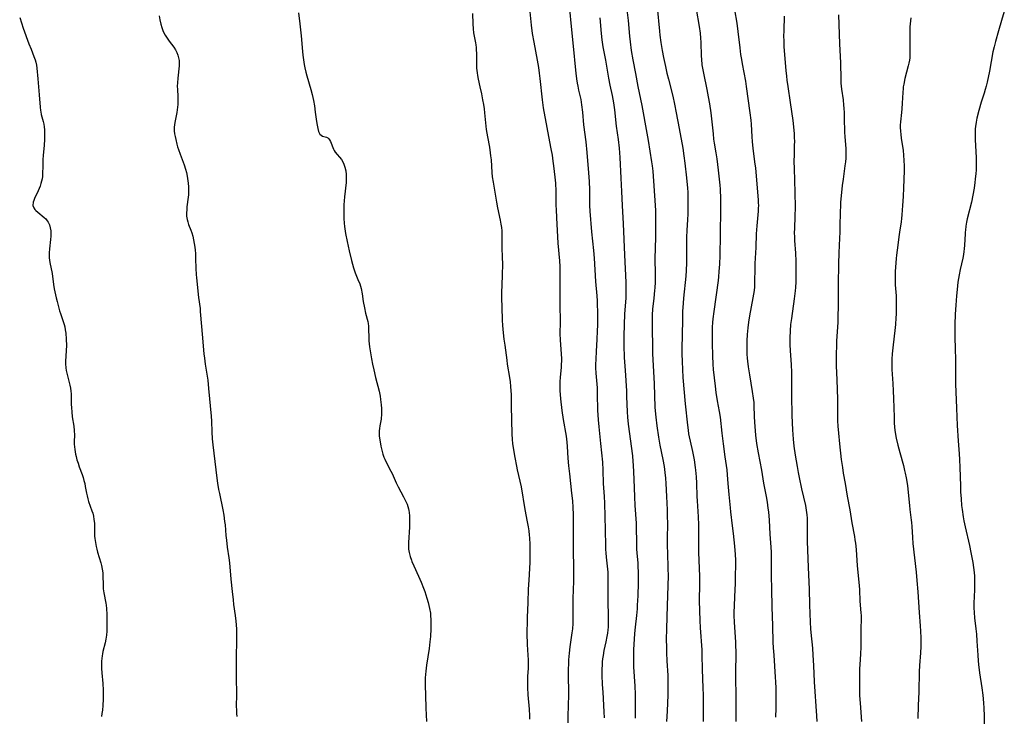
# Model space of a CAD drawing. Units: inches. Extents: x 2034858 to 2039957, y 184291 to 189725.
# Drawn here: x 2036879 to 2037102, y 185370 to 185528 of the extents above; entities that cross this region are included whole.
import ezdxf

# ---------------------------------------------------------------- set-up
doc = ezdxf.new("R2010")
doc.units = ezdxf.units.IN
doc.header["$MEASUREMENT"] = 0
doc.layers.add('c_19_T14S_R18E', color=1, linetype='Continuous')

msp = doc.modelspace()

# ---------------------------------------------------------------- linework, layer by layer
at = {"layer": 'c_19_T14S_R18E'}
for points, elevation in [([(2036942.25, 185529.89), (2036942.55, 185527.4), (2036942.81, 185524.63), (2036943.12, 185521.06), (2036943.19, 185520.28), (2036943.33, 185519.18), (2036943.49, 185518.14), (2036943.64, 185517.39), (2036943.87, 185516.42), (2036944.1, 185515.59), (2036945, 185512.49), (2036945.29, 185511.36), (2036945.59, 185510.02), (2036945.81, 185508.8), (2036946.02, 185507.37), (2036946.32, 185505.2), (2036946.44, 185504.41), (2036946.58, 185503.66), (2036946.76, 185502.99), (2036947.07, 185502.36), (2036947.33, 185502.09), (2036947.63, 185501.93), (2036948.26, 185501.76), (2036948.56, 185501.65), (2036948.86, 185501.48), (2036949.09, 185501.29), (2036949.28, 185501.06), (2036949.49, 185500.7), (2036949.66, 185500.29), (2036949.98, 185499.34), (2036950.14, 185498.93), (2036950.3, 185498.64), (2036950.55, 185498.27), (2036951, 185497.71), (2036951.49, 185497.14), (2036951.94, 185496.57), (2036952.24, 185496.1), (2036952.49, 185495.58), (2036952.73, 185494.9), (2036952.92, 185494.06), (2036953.03, 185493.17), (2036953.05, 185492.69), (2036953.05, 185492.21), (2036953.01, 185491.37), (2036952.66, 185488.12), (2036952.58, 185487.21), (2036952.52, 185486.29), (2036952.49, 185485.45), (2036952.49, 185483.95), (2036952.52, 185483.2), (2036952.59, 185482.2), (2036952.68, 185481.37), (2036952.9, 185479.8), (2036953.23, 185477.98), (2036953.68, 185475.9), (2036954.25, 185473.66), (2036954.72, 185472.02), (2036955.07, 185470.93), (2036955.36, 185470.12), (2036955.67, 185469.36), (2036956.09, 185468.41), (2036956.29, 185467.85), (2036956.42, 185467.34), (2036956.63, 185466.16), (2036956.91, 185464.38), (2036957.18, 185462.94), (2036957.44, 185461.78), (2036957.91, 185459.88), (2036958, 185459.38), (2036958.08, 185458.77), (2036958.11, 185458.24), (2036958.15, 185456.1), (2036958.19, 185455.48), (2036958.34, 185454.12), (2036958.77, 185451.4), (2036958.99, 185450.2), (2036959.26, 185448.89), (2036959.68, 185447.18), (2036960.48, 185444.1), (2036960.73, 185442.9), (2036960.84, 185442.21), (2036960.98, 185440.99), (2036961.04, 185440.16), (2036961.06, 185439.36), (2036961.03, 185438.58), (2036960.98, 185438.08), (2036960.93, 185437.73), (2036960.64, 185436.2), (2036960.55, 185435.62), (2036960.5, 185435.04), (2036960.5, 185434.44), (2036960.54, 185433.83), (2036960.64, 185432.99), (2036960.89, 185431.61), (2036961.09, 185430.7), (2036961.33, 185429.81), (2036961.6, 185429.07), (2036961.78, 185428.64), (2036962.11, 185427.95), (2036963.18, 185425.92), (2036963.43, 185425.37), (2036964.33, 185423.29), (2036964.79, 185422.33), (2036966.02, 185420.11), (2036966.42, 185419.34), (2036966.63, 185418.89), (2036966.82, 185418.43), (2036967, 185417.92), (2036967.15, 185417.4), (2036967.23, 185417.01), (2036967.31, 185416.54), (2036967.38, 185415.77), (2036967.41, 185414.99), (2036967.4, 185414.21), (2036967.37, 185413.22), (2036967.14, 185409.77), (2036967.12, 185409.06), (2036967.17, 185408.25), (2036967.28, 185407.48), (2036967.5, 185406.59), (2036967.8, 185405.72), (2036967.91, 185405.45), (2036968.35, 185404.44), (2036969.4, 185402.13), (2036970, 185400.74), (2036970.55, 185399.38), (2036970.84, 185398.6), (2036971.32, 185397.14), (2036971.61, 185396.15), (2036971.92, 185394.81), (2036972.11, 185393.73), (2036972.18, 185393.14), (2036972.23, 185392.28), (2036972.24, 185391.32), (2036972.21, 185390.15), (2036972.12, 185388.46), (2036972.02, 185387.18), (2036971.84, 185385.7), (2036971.27, 185381.89), (2036971.1, 185380.6), (2036970.97, 185379.08), (2036970.94, 185378.17), (2036970.95, 185377.29), (2036971.03, 185375.13), (2036971.08, 185372.14), (2036971.13, 185370.66), (2036971.22, 185369.17)], 1070), ([(2037003.66, 185530.73), (2037004.02, 185526.77), (2037004.56, 185521.52), (2037004.92, 185517.64), (2037005.07, 185516.19), (2037005.24, 185514.88), (2037005.39, 185513.89), (2037005.51, 185513.25), (2037005.71, 185512.35), (2037006.19, 185510.23), (2037006.39, 185509.02), (2037006.58, 185507.36), (2037006.86, 185504.43), (2037007.32, 185500.64), (2037007.57, 185498.16), (2037007.99, 185493.55), (2037008.13, 185491.6), (2037008.19, 185489.73), (2037008.19, 185486.83), (2037008.2, 185486.17), (2037008.27, 185484.9), (2037008.65, 185480.17), (2037009.07, 185475.94), (2037009.22, 185474.26), (2037009.55, 185468.9), (2037009.83, 185465.71), (2037009.9, 185464.58), (2037009.94, 185463.68), (2037009.98, 185462.16), (2037009.99, 185460.68), (2037009.98, 185459.17), (2037009.79, 185454.38), (2037009.73, 185453.2), (2037009.6, 185451.23), (2037009.57, 185450.15), (2037009.58, 185449.38), (2037009.65, 185448.17), (2037009.89, 185444.82), (2037009.94, 185443.45), (2037010.01, 185439.65), (2037010.05, 185438.66), (2037010.12, 185437.59), (2037010.27, 185435.98), (2037010.68, 185432.16), (2037011.1, 185427.94), (2037011.24, 185426.16), (2037011.32, 185423.16), (2037011.49, 185420.15), (2037011.56, 185418.64), (2037011.72, 185412.64), (2037011.78, 185409), (2037011.82, 185408.18), (2037011.87, 185407.39), (2037011.96, 185406.45), (2037012.26, 185403.69), (2037012.31, 185403.04), (2037012.36, 185401.93), (2037012.38, 185401.14), (2037012.35, 185397.21), (2037012.45, 185392.27), (2037012.44, 185391.4), (2037012.4, 185390.54), (2037012.35, 185389.9), (2037012.26, 185389.16), (2037012.14, 185388.43), (2037011.9, 185387.21), (2037011.47, 185385.26), (2037011.25, 185384.08), (2037011.16, 185383.39), (2037011.09, 185382.68), (2037011.04, 185381.86), (2037011.02, 185381.15), (2037011.01, 185379.62), (2037011.08, 185377.51), (2037011.18, 185375.81), (2037011.47, 185371.31), (2037011.53, 185370.01)], 1064), ([(2037016.61, 185531.17), (2037016.92, 185528.15), (2037017.24, 185524.57), (2037017.38, 185523.27), (2037017.64, 185521.34), (2037018.01, 185519.18), (2037018.61, 185516.14), (2037019.18, 185513.18), (2037020.05, 185508.83), (2037020.36, 185507.15), (2037020.86, 185504.2), (2037021.49, 185500.91), (2037022.27, 185496.11), (2037022.41, 185495.13), (2037022.54, 185493.92), (2037023.11, 185486.15), (2037023.14, 185485.05), (2037023.14, 185483.15), (2037023.12, 185478.92), (2037023.02, 185474.16), (2037023.08, 185470.57), (2037023.07, 185468.78), (2037023.01, 185467.53), (2037022.96, 185466.88), (2037022.8, 185465.19), (2037022.5, 185462.64), (2037022.41, 185461.39), (2037022.39, 185460.71), (2037022.37, 185459.16), (2037022.38, 185458.2), (2037022.44, 185454.16), (2037022.48, 185452.64), (2037022.83, 185445.69), (2037023.03, 185440.46), (2037023.09, 185439.58), (2037023.2, 185438.18), (2037023.44, 185436.18), (2037023.83, 185433.6), (2037024.16, 185431.8), (2037024.84, 185428.58), (2037025.11, 185426.98), (2037025.3, 185425.63), (2037025.43, 185424.32), (2037025.52, 185423.16), (2037025.61, 185420.17), (2037025.76, 185417.15), (2037025.82, 185415.65), (2037025.84, 185414.16), (2037025.8, 185410.5), (2037025.81, 185408.81), (2037025.84, 185407.47), (2037025.96, 185403.81), (2037025.99, 185402.17), (2037025.8, 185395.47), (2037025.62, 185390.16), (2037025.59, 185387.73), (2037025.61, 185386.01), (2037025.64, 185384.73), (2037025.72, 185382.9), (2037025.91, 185379.57), (2037025.96, 185378.16), (2037025.96, 185377.49), (2037025.95, 185376.53), (2037025.91, 185375.16), (2037025.76, 185371.52), (2037025.68, 185369.17)], 1060), ([(2036879.01, 185528.78), (2036879.82, 185526.36), (2036881.11, 185522.87), (2036881.58, 185521.65), (2036882.25, 185519.99), (2036882.52, 185519.24), (2036882.68, 185518.64), (2036882.81, 185517.98), (2036882.91, 185517.3), (2036883.15, 185514.89), (2036883.46, 185511.26), (2036883.64, 185508.44), (2036883.72, 185507.74), (2036883.78, 185507.4), (2036883.9, 185506.83), (2036884.33, 185505.21), (2036884.46, 185504.6), (2036884.56, 185503.98), (2036884.63, 185503.31), (2036884.66, 185502.63), (2036884.66, 185501.82), (2036884.64, 185501.12), (2036884.56, 185499.87), (2036884.34, 185497.5), (2036884.28, 185496.63), (2036884.23, 185495.18), (2036884.2, 185493.34), (2036884.17, 185492.77), (2036884.1, 185492.21), (2036883.99, 185491.67), (2036883.84, 185491.14), (2036883.65, 185490.57), (2036883.42, 185490.02), (2036883.18, 185489.48), (2036882.37, 185487.75), (2036882.2, 185487.33), (2036882.07, 185486.92), (2036882.02, 185486.2), (2036882.2, 185485.66), (2036882.44, 185485.29), (2036882.67, 185485.03), (2036883.09, 185484.63), (2036884.54, 185483.48), (2036884.92, 185483.12), (2036885.26, 185482.72), (2036885.49, 185482.39), (2036885.77, 185481.78), (2036885.96, 185481.12), (2036886.06, 185480.41), (2036886.09, 185480.08), (2036886.08, 185479.19), (2036886.02, 185478.44), (2036885.79, 185476.36), (2036885.72, 185475.44), (2036885.7, 185474.88), (2036885.72, 185474.32), (2036885.77, 185473.79), (2036885.85, 185473.27), (2036886.34, 185470.73), (2036886.7, 185468.26), (2036886.86, 185467.3), (2036887, 185466.58), (2036887.29, 185465.22), (2036887.48, 185464.42), (2036887.72, 185463.5), (2036888.07, 185462.28), (2036888.25, 185461.7), (2036888.73, 185460.3), (2036889.08, 185459.2), (2036889.21, 185458.68), (2036889.35, 185457.94), (2036889.45, 185457.18), (2036889.57, 185455.83), (2036889.61, 185454.43), (2036889.58, 185453.26), (2036889.39, 185450.79), (2036889.38, 185450.23), (2036889.44, 185449.38), (2036889.54, 185448.77), (2036889.67, 185448.16), (2036890.38, 185445.43), (2036890.52, 185444.76), (2036890.63, 185444.09), (2036890.68, 185443.43), (2036890.71, 185442.76), (2036890.71, 185441.13), (2036890.73, 185440.32), (2036890.8, 185439.39), (2036890.93, 185438.28), (2036891.28, 185436.16), (2036891.4, 185435.13), (2036891.41, 185434.12), (2036891.37, 185432.66), (2036891.38, 185432.08), (2036891.42, 185431.44), (2036891.49, 185430.81), (2036891.66, 185429.8), (2036891.79, 185429.22), (2036891.98, 185428.52), (2036892.24, 185427.7), (2036892.52, 185426.89), (2036893.15, 185425.15), (2036893.38, 185424.46), (2036893.58, 185423.79), (2036893.75, 185423.11), (2036893.89, 185422.47), (2036894.19, 185420.93), (2036894.32, 185420.32), (2036894.47, 185419.68), (2036894.65, 185419.06), (2036895.4, 185416.94), (2036895.56, 185416.4), (2036895.72, 185415.68), (2036895.85, 185414.95), (2036895.95, 185414.15), (2036896, 185413.22), (2036896, 185411.97), (2036896.01, 185411.2), (2036896.05, 185410.66), (2036896.17, 185409.75), (2036896.35, 185408.83), (2036896.5, 185408.22), (2036896.67, 185407.55), (2036897.39, 185405.1), (2036897.53, 185404.53), (2036897.7, 185403.71), (2036897.83, 185402.89), (2036897.89, 185402.07), (2036897.91, 185400.18), (2036897.97, 185399.22), (2036898.08, 185398.32), (2036898.52, 185396), (2036898.59, 185395.5), (2036898.66, 185394.81), (2036898.74, 185393.4), (2036898.78, 185392.15), (2036898.79, 185391.45), (2036898.77, 185390.2), (2036898.74, 185389.66), (2036898.66, 185388.75), (2036898.53, 185387.85), (2036898.36, 185386.99), (2036897.87, 185385.01), (2036897.77, 185384.52), (2036897.68, 185384.03), (2036897.61, 185383.42), (2036897.57, 185382.82), (2036897.56, 185381.75), (2036897.59, 185381.14), (2036897.66, 185380.19), (2036897.88, 185377.8), (2036897.96, 185376.23), (2036897.97, 185375.17), (2036897.95, 185374.19), (2036897.86, 185372.78), (2036897.76, 185371.7), (2036897.66, 185370.99), (2036897.54, 185370.3)], 1074), ([(2036910.64, 185529.2), (2036910.8, 185528.24), (2036911, 185527.3), (2036911.21, 185526.56), (2036911.47, 185525.85), (2036911.62, 185525.51), (2036912.01, 185524.79), (2036912.45, 185524.09), (2036912.92, 185523.43), (2036913.94, 185522.06), (2036914.32, 185521.48), (2036914.64, 185520.89), (2036914.88, 185520.28), (2036915.05, 185519.64), (2036915.13, 185519.06), (2036915.16, 185518.4), (2036915.13, 185517.88), (2036914.84, 185515.04), (2036914.76, 185514), (2036914.75, 185513.24), (2036914.78, 185512.5), (2036914.88, 185510.88), (2036914.9, 185510.14), (2036914.89, 185509.6), (2036914.86, 185509.07), (2036914.8, 185508.46), (2036914.63, 185507.29), (2036914.23, 185505.35), (2036914.1, 185504.56), (2036914.04, 185503.85), (2036914.06, 185503.13), (2036914.14, 185502.46), (2036914.25, 185501.79), (2036914.39, 185501.12), (2036914.64, 185500.08), (2036914.82, 185499.44), (2036915, 185498.86), (2036915.38, 185497.78), (2036916.32, 185495.37), (2036916.61, 185494.43), (2036916.8, 185493.63), (2036916.96, 185492.82), (2036917.19, 185491.24), (2036917.28, 185490.44), (2036917.31, 185489.82), (2036917.31, 185489.2), (2036917.28, 185488.62), (2036917.23, 185488.04), (2036916.94, 185485.88), (2036916.87, 185485.21), (2036916.83, 185484.48), (2036916.85, 185483.76), (2036916.9, 185483.37), (2036916.96, 185483.01), (2036917.1, 185482.48), (2036917.31, 185481.84), (2036917.78, 185480.58), (2036918, 185479.94), (2036918.23, 185479.18), (2036918.43, 185478.36), (2036918.59, 185477.52), (2036918.71, 185476.73), (2036918.79, 185476.02), (2036918.84, 185475.3), (2036918.89, 185474.18), (2036918.96, 185471.89), (2036919.03, 185470.55), (2036919.11, 185469.75), (2036919.57, 185465.28), (2036919.89, 185462.82), (2036919.96, 185462.14), (2036920.44, 185456.17), (2036920.6, 185454.27), (2036920.77, 185452.5), (2036920.88, 185451.55), (2036921.06, 185450.2), (2036921.64, 185446.56), (2036921.85, 185444.67), (2036922.42, 185438.39), (2036922.48, 185437.23), (2036922.57, 185434.85), (2036922.68, 185433.22), (2036922.82, 185431.87), (2036923.71, 185424.36), (2036923.87, 185423.2), (2036924.1, 185421.79), (2036924.29, 185420.83), (2036925.03, 185417.16), (2036925.26, 185415.97), (2036925.48, 185414.5), (2036925.57, 185413.74), (2036925.77, 185411.3), (2036925.87, 185410.25), (2036926.06, 185408.72), (2036926.4, 185406.25), (2036926.54, 185405.14), (2036926.9, 185401.43), (2036927.2, 185398.63), (2036927.38, 185396.77), (2036927.51, 185395.68), (2036927.84, 185393.15), (2036927.99, 185391.87), (2036928.07, 185391.06), (2036928.14, 185390.07), (2036928.18, 185389.13), (2036928.19, 185388.19), (2036928.18, 185387.08), (2036928.09, 185384.16), (2036928.07, 185382.24), (2036928.08, 185379.29), (2036928.14, 185375.19), (2036928.12, 185372.62), (2036928.14, 185371.69), (2036928.18, 185370.98), (2036928.23, 185370.28)], 1072), ([(2036981.66, 185529.75), (2036981.72, 185527.35), (2036981.78, 185526.25), (2036981.88, 185525.33), (2036982.02, 185524.55), (2036982.32, 185523.09), (2036982.41, 185522.59), (2036982.48, 185522.04), (2036982.53, 185521.43), (2036982.55, 185520.68), (2036982.56, 185518.05), (2036982.59, 185517.29), (2036982.7, 185516.25), (2036982.79, 185515.66), (2036982.97, 185514.8), (2036983.36, 185513.11), (2036983.7, 185511.49), (2036983.96, 185510.15), (2036984.15, 185509.05), (2036984.28, 185508.12), (2036984.41, 185507.15), (2036984.69, 185504.19), (2036984.8, 185503.37), (2036985.05, 185501.73), (2036985.49, 185499.38), (2036985.69, 185498.12), (2036985.77, 185497.47), (2036985.86, 185496.56), (2036986.08, 185493.64), (2036986.16, 185492.7), (2036986.32, 185491.49), (2036987.07, 185486.91), (2036987.32, 185485.65), (2036987.95, 185482.85), (2036988.11, 185481.97), (2036988.22, 185481.21), (2036988.3, 185480.44), (2036988.33, 185479.86), (2036988.34, 185479.27), (2036988.33, 185476.78), (2036988.41, 185474.26), (2036988.43, 185473.09), (2036988.39, 185470.21), (2036988.27, 185466.37), (2036988.25, 185465.17), (2036988.29, 185463.08), (2036988.42, 185460.17), (2036988.5, 185458.98), (2036988.64, 185457.3), (2036988.8, 185455.83), (2036988.96, 185454.5), (2036989.42, 185451.08), (2036989.56, 185450.19), (2036990.07, 185447.13), (2036990.2, 185446.21), (2036990.31, 185445.1), (2036990.37, 185444.15), (2036990.4, 185443.28), (2036990.45, 185440.65), (2036990.6, 185434.36), (2036990.66, 185433.13), (2036990.74, 185432.19), (2036990.93, 185430.75), (2036991.23, 185428.99), (2036991.61, 185427.03), (2036991.8, 185426.21), (2036992.41, 185423.63), (2036992.67, 185422.38), (2036993.53, 185417.19), (2036994.06, 185414.45), (2036994.27, 185413.29), (2036994.41, 185412.36), (2036994.52, 185411.44), (2036994.57, 185410.82), (2036994.66, 185409.27), (2036994.69, 185407.83), (2036994.67, 185406.25), (2036994.63, 185405.17), (2036994.4, 185401.21), (2036994.3, 185399.16), (2036994.21, 185396.17), (2036994.09, 185392.77), (2036994, 185388.48), (2036994.02, 185387.19), (2036994.05, 185386.58), (2036994.23, 185384.22), (2036994.27, 185383.11), (2036994.28, 185382.19), (2036994.26, 185381.27), (2036994.16, 185379.37), (2036994.12, 185378.14), (2036994.13, 185376.88), (2036994.23, 185375.17), (2036994.52, 185371.92), (2036994.6, 185370.42), (2036994.61, 185369.67)], 1068), ([(2037010.52, 185528.75), (2037010.81, 185525.18), (2037010.97, 185523.76), (2037011.22, 185522.19), (2037011.78, 185519.14), (2037012.49, 185515.07), (2037012.8, 185513.48), (2037013.29, 185511.13), (2037013.6, 185509.43), (2037013.83, 185507.86), (2037014.26, 185504.19), (2037014.69, 185501.14), (2037014.91, 185499.19), (2037015, 185498.15), (2037015.08, 185497.03), (2037015.3, 185492.38), (2037015.47, 185489.35), (2037015.57, 185486.14), (2037015.79, 185482.04), (2037016.14, 185474.95), (2037016.41, 185468.67), (2037016.44, 185467.57), (2037016.45, 185466.39), (2037016.41, 185465.19), (2037016.14, 185461.6), (2037015.98, 185456.61), (2037015.97, 185455.72), (2037015.98, 185454.39), (2037016.07, 185451.72), (2037016.24, 185448.72), (2037016.55, 185444.15), (2037016.61, 185442.85), (2037016.72, 185439.34), (2037016.79, 185438.19), (2037016.95, 185436.61), (2037017.91, 185429.4), (2037018.03, 185428.1), (2037018.08, 185427.29), (2037018.26, 185424.1), (2037018.4, 185420.07), (2037018.48, 185418.16), (2037018.76, 185414.15), (2037018.79, 185412.92), (2037018.81, 185409.96), (2037018.85, 185408.29), (2037018.92, 185407.33), (2037019.11, 185405.14), (2037019.17, 185404.24), (2037019.22, 185403.07), (2037019.23, 185402.16), (2037019.22, 185400.62), (2037019.12, 185397.65), (2037019.02, 185395.53), (2037018.97, 185394.68), (2037018.86, 185393.19), (2037018.56, 185390.56), (2037018.42, 185389.11), (2037018.18, 185385.41), (2037018.13, 185383.72), (2037018.13, 185382.99), (2037018.17, 185381.54), (2037018.46, 185377.15), (2037018.53, 185375.37), (2037018.57, 185374.13), (2037018.57, 185372.49), (2037018.52, 185369.91)], 1062)]:
    msp.add_lwpolyline(points, dxfattribs=dict(at, elevation=elevation))
for points in [[(2036994.56, 185530.87, 1066), (2036994.97, 185527.06, 1066), (2036995.2, 185525.2, 1066), (2036995.54, 185523.23, 1066), (2036996.3, 185519.16, 1066), (2036996.59, 185517.49, 1066), (2036996.79, 185516.15, 1066), (2036996.94, 185514.99, 1066), (2036997.48, 185510.14, 1066), (2036997.71, 185508.35, 1066), (2036997.84, 185507.46, 1066), (2036998.11, 185505.92, 1066), (2036998.87, 185501.83, 1066), (2036999.44, 185499.04, 1066), (2036999.71, 185497.58, 1066), (2036999.91, 185496.24, 1066), (2037000.05, 185495.16, 1066), (2037000.34, 185492.62, 1066), (2037000.46, 185491.21, 1066), (2037000.54, 185489.44, 1066), (2037000.59, 185486.16, 1066), (2037000.61, 185485.23, 1066), (2037000.7, 185483.39, 1066), (2037001.04, 185477.64, 1066), (2037001.37, 185473.61, 1066), (2037001.44, 185472.31, 1066), (2037001.48, 185471.16, 1066), (2037001.5, 185469.29, 1066), (2037001.43, 185465.16, 1066), (2037001.44, 185463.7, 1066), (2037001.52, 185459.78, 1066), (2037001.5, 185457.03, 1066), (2037001.54, 185455.68, 1066), (2037001.78, 185452.47, 1066), (2037001.81, 185451.5, 1066), (2037001.81, 185450.84, 1066), (2037001.8, 185450.18, 1066), (2037001.76, 185449.47, 1066), (2037001.56, 185447.14, 1066), (2037001.5, 185446.22, 1066), (2037001.46, 185444.92, 1066), (2037001.47, 185444.17, 1066), (2037001.52, 185443.27, 1066), (2037001.61, 185442.29, 1066), (2037001.93, 185439.66, 1066), (2037002.23, 185437.6, 1066), (2037002.89, 185433.89, 1066), (2037003.08, 185432.47, 1066), (2037003.16, 185431.55, 1066), (2037003.31, 185428.9, 1066), (2037003.44, 185427.11, 1066), (2037003.63, 185425.3, 1066), (2037004.14, 185420.95, 1066), (2037004.3, 185419.19, 1066), (2037004.4, 185417.7, 1066), (2037004.45, 185416.08, 1066), (2037004.48, 185409.19, 1066), (2037004.57, 185402.77, 1066), (2037004.55, 185400.97, 1066), (2037004.44, 185397.05, 1066), (2037004.44, 185393.16, 1066), (2037004.39, 185391.34, 1066), (2037004.31, 185390.19, 1066), (2037004.2, 185389.22, 1066), (2037003.76, 185386.07, 1066), (2037003.59, 185384.68, 1066), (2037003.46, 185383.11, 1066), (2037003.41, 185382.18, 1066), (2037003.38, 185381.06, 1066), (2037003.36, 185379.21, 1066), (2037003.41, 185376.08, 1066), (2037003.42, 185375.16, 1066), (2037003.27, 185370.35, 1066), (2037003.29, 185368.82, 1066)], [(2037023.5, 185531.17, 1058), (2037024.02, 185525.67, 1058), (2037024.13, 185524.79, 1058), (2037024.36, 185523.17, 1058), (2037024.68, 185521.34, 1058), (2037024.98, 185519.77, 1058), (2037025.4, 185517.72, 1058), (2037025.74, 185516.18, 1058), (2037026.08, 185514.8, 1058), (2037027.06, 185510.96, 1058), (2037027.47, 185509.16, 1058), (2037027.87, 185507.15, 1058), (2037028.49, 185503.62, 1058), (2037029.32, 185499.19, 1058), (2037029.61, 185497.45, 1058), (2037029.83, 185495.76, 1058), (2037030.19, 185492.48, 1058), (2037030.41, 185490.09, 1058), (2037030.47, 185489.16, 1058), (2037030.49, 185488.12, 1058), (2037030.48, 185484.2, 1058), (2037030.44, 185482.96, 1058), (2037030.27, 185480.49, 1058), (2037030.21, 185478.99, 1058), (2037030.19, 185477.46, 1058), (2037030.19, 185474.26, 1058), (2037030.16, 185473.18, 1058), (2037030.08, 185471.4, 1058), (2037029.99, 185470.16, 1058), (2037029.5, 185465.16, 1058), (2037029.41, 185464.05, 1058), (2037029.3, 185462.16, 1058), (2037029.25, 185460.35, 1058), (2037029.2, 185456.73, 1058), (2037029.14, 185453.8, 1058), (2037029.13, 185452.5, 1058), (2037029.16, 185450.82, 1058), (2037029.24, 185448.94, 1058), (2037029.35, 185447.17, 1058), (2037029.88, 185441.17, 1058), (2037030.37, 185436.35, 1058), (2037030.52, 185435.22, 1058), (2037030.66, 185434.39, 1058), (2037031.54, 185430.37, 1058), (2037031.9, 185428.49, 1058), (2037032.17, 185426.74, 1058), (2037032.24, 185426.14, 1058), (2037032.37, 185424.66, 1058), (2037032.44, 185423.17, 1058), (2037032.52, 185420.18, 1058), (2037032.57, 185419.18, 1058), (2037032.82, 185415.56, 1058), (2037032.9, 185413.77, 1058), (2037032.93, 185412.33, 1058), (2037032.92, 185408.76, 1058), (2037032.93, 185407.57, 1058), (2037033.1, 185402, 1058), (2037033.1, 185400.31, 1058), (2037033.07, 185396.56, 1058), (2037033.09, 185394.26, 1058), (2037033.17, 185392.04, 1058), (2037033.25, 185390.41, 1058), (2037033.62, 185385.43, 1058), (2037033.69, 185384.16, 1058), (2037033.74, 185381, 1058), (2037033.9, 185376.7, 1058), (2037033.94, 185375.16, 1058), (2037033.98, 185372.78, 1058), (2037033.99, 185369.17, 1058)], [(2037032.4, 185530.66, 1056), (2037033.07, 185526.76, 1056), (2037033.27, 185525.25, 1056), (2037033.37, 185524.12, 1056), (2037033.43, 185523.24, 1056), (2037033.53, 185520.03, 1056), (2037033.57, 185519.34, 1056), (2037033.69, 185518.09, 1056), (2037033.8, 185517.31, 1056), (2037034, 185516.18, 1056), (2037034.78, 185512.44, 1056), (2037035.08, 185510.85, 1056), (2037035.37, 185509.2, 1056), (2037035.68, 185507.16, 1056), (2037035.93, 185505.16, 1056), (2037036.19, 185502.39, 1056), (2037036.32, 185501.21, 1056), (2037036.45, 185500.3, 1056), (2037036.82, 185498.12, 1056), (2037037.04, 185496.75, 1056), (2037037.38, 185494.18, 1056), (2037037.6, 185492.16, 1056), (2037037.72, 185490.8, 1056), (2037037.79, 185489.85, 1056), (2037037.88, 185487.69, 1056), (2037037.89, 185485.45, 1056), (2037037.81, 185479.48, 1056), (2037037.72, 185474.83, 1056), (2037037.65, 185472.84, 1056), (2037037.54, 185471.17, 1056), (2037037.44, 185470.02, 1056), (2037037.33, 185469.14, 1056), (2037036.38, 185462.12, 1056), (2037036.18, 185460.47, 1056), (2037036.09, 185459.65, 1056), (2037036.02, 185458.58, 1056), (2037035.99, 185457.61, 1056), (2037035.98, 185456.16, 1056), (2037036.01, 185454.96, 1056), (2037036.09, 185452.09, 1056), (2037036.17, 185450.17, 1056), (2037036.25, 185449, 1056), (2037036.42, 185447.11, 1056), (2037036.65, 185445.22, 1056), (2037036.85, 185443.78, 1056), (2037037.15, 185441.89, 1056), (2037037.58, 185439.43, 1056), (2037037.78, 185438.13, 1056), (2037038.19, 185434.56, 1056), (2037038.51, 185432.15, 1056), (2037038.88, 185429.19, 1056), (2037039.29, 185426.24, 1056), (2037039.4, 185425.08, 1056), (2037039.56, 185423.16, 1056), (2037039.8, 185420.65, 1056), (2037040.04, 185417.59, 1056), (2037040.14, 185416.66, 1056), (2037040.56, 185413.51, 1056), (2037040.75, 185411.81, 1056), (2037041.04, 185408.88, 1056), (2037041.18, 185407.01, 1056), (2037041.25, 185405.71, 1056), (2037041.27, 185404.63, 1056), (2037041.24, 185402.16, 1056), (2037041.2, 185400.31, 1056), (2037041.16, 185399.17, 1056), (2037040.96, 185395.46, 1056), (2037040.93, 185393.86, 1056), (2037040.94, 185393.17, 1056), (2037040.99, 185391.68, 1056), (2037041.28, 185387.16, 1056), (2037041.32, 185386.21, 1056), (2037041.35, 185385.07, 1056), (2037041.34, 185383.66, 1056), (2037041.26, 185381.16, 1056), (2037041.26, 185379.9, 1056), (2037041.27, 185378.8, 1056), (2037041.37, 185375.16, 1056), (2037041.39, 185369.16, 1056)], [(2037041.09, 185530.55, 1054), (2037041.58, 185527.49, 1054), (2037041.84, 185525.6, 1054), (2037042.25, 185521.92, 1054), (2037042.44, 185520.41, 1054), (2037042.62, 185519.27, 1054), (2037042.78, 185518.33, 1054), (2037043.52, 185514.38, 1054), (2037043.73, 185513.14, 1054), (2037044.57, 185507.15, 1054), (2037044.75, 185505.55, 1054), (2037044.83, 185504.6, 1054), (2037045, 185501.73, 1054), (2037045.09, 185500.66, 1054), (2037045.25, 185499.11, 1054), (2037045.7, 185495.56, 1054), (2037045.79, 185494.69, 1054), (2037046.43, 185487.4, 1054), (2037046.46, 185486.78, 1054), (2037046.48, 185486.17, 1054), (2037046.46, 185485.53, 1054), (2037046.42, 185484.9, 1054), (2037046.1, 185481.56, 1054), (2037045.98, 185479.76, 1054), (2037045.86, 185476.64, 1054), (2037045.69, 185473.04, 1054), (2037045.65, 185471.25, 1054), (2037045.63, 185469.44, 1054), (2037045.61, 185468.61, 1054), (2037045.56, 185467.74, 1054), (2037045.48, 185466.9, 1054), (2037045.38, 185466.06, 1054), (2037045.25, 185465.22, 1054), (2037044.47, 185461.11, 1054), (2037044.25, 185459.72, 1054), (2037044.08, 185458.41, 1054), (2037043.93, 185456.9, 1054), (2037043.85, 185455.49, 1054), (2037043.82, 185454.47, 1054), (2037043.83, 185453.17, 1054), (2037043.86, 185452.49, 1054), (2037043.92, 185451.57, 1054), (2037043.98, 185450.88, 1054), (2037044.14, 185449.57, 1054), (2037044.43, 185447.73, 1054), (2037045.09, 185443.99, 1054), (2037045.31, 185442.44, 1054), (2037045.41, 185441.51, 1054), (2037045.45, 185440.81, 1054), (2037045.51, 185438.32, 1054), (2037045.58, 185437.07, 1054), (2037045.85, 185434.08, 1054), (2037046.07, 185432.18, 1054), (2037046.4, 185430.06, 1054), (2037047.15, 185426.14, 1054), (2037047.63, 185423.19, 1054), (2037048.21, 185420.14, 1054), (2037048.44, 185418.86, 1054), (2037048.64, 185417.5, 1054), (2037048.73, 185416.73, 1054), (2037048.92, 185414.78, 1054), (2037049.1, 185411.67, 1054), (2037049.33, 185408.65, 1054), (2037049.38, 185407.57, 1054), (2037049.39, 185406.2, 1054), (2037049.34, 185403.6, 1054), (2037049.34, 185402.17, 1054), (2037049.45, 185399.15, 1054), (2037049.53, 185395.17, 1054), (2037049.71, 185390.83, 1054), (2037049.78, 185387.17, 1054), (2037049.84, 185385.83, 1054), (2037049.94, 185384.16, 1054), (2037050.31, 185379.19, 1054), (2037050.36, 185378.16, 1054), (2037050.41, 185376.7, 1054), (2037050.42, 185375.16, 1054), (2037050.41, 185372.17, 1054), (2037050.34, 185370.11, 1054)], [(2037102.22, 185530.19, 1046), (2037101.57, 185528.09, 1046), (2037100.89, 185525.81, 1046), (2037100.22, 185523.37, 1046), (2037099.91, 185522.13, 1046), (2037099.66, 185521.01, 1046), (2037098.85, 185516.67, 1046), (2037098.32, 185514.14, 1046), (2037098.11, 185513.24, 1046), (2037097.9, 185512.49, 1046), (2037097.64, 185511.61, 1046), (2037097, 185509.62, 1046), (2037096.44, 185507.71, 1046), (2037096, 185505.99, 1046), (2037095.81, 185505.05, 1046), (2037095.68, 185504.11, 1046), (2037095.64, 185503.57, 1046), (2037095.61, 185503.02, 1046), (2037095.61, 185502.08, 1046), (2037095.63, 185501.15, 1046), (2037095.84, 185496.98, 1046), (2037095.87, 185495.52, 1046), (2037095.82, 185494.15, 1046), (2037095.77, 185493.46, 1046), (2037095.65, 185492.17, 1046), (2037095.56, 185491.38, 1046), (2037095.38, 185490.11, 1046), (2037095.1, 185488.51, 1046), (2037094.75, 185486.9, 1046), (2037093.83, 185483.14, 1046), (2037093.68, 185482.4, 1046), (2037093.51, 185481.49, 1046), (2037093.39, 185480.57, 1046), (2037093.35, 185480.15, 1046), (2037093.32, 185479.72, 1046), (2037093.21, 185477.16, 1046), (2037093.15, 185476.36, 1046), (2037093.08, 185475.72, 1046), (2037092.98, 185475.08, 1046), (2037092.83, 185474.23, 1046), (2037092.25, 185471.69, 1046), (2037091.99, 185470.45, 1046), (2037091.71, 185468.78, 1046), (2037091.51, 185467.14, 1046), (2037091.37, 185465.67, 1046), (2037091.2, 185463.57, 1046), (2037091.08, 185461.54, 1046), (2037091.02, 185459.17, 1046), (2037091.01, 185456.17, 1046), (2037091.05, 185453.79, 1046), (2037091.15, 185451.09, 1046), (2037091.17, 185450.17, 1046), (2037091.16, 185447.16, 1046), (2037091.19, 185445.76, 1046), (2037091.39, 185440.2, 1046), (2037091.57, 185436.3, 1046), (2037091.75, 185432.82, 1046), (2037091.98, 185429.88, 1046), (2037092.06, 185428.54, 1046), (2037092.14, 185426.76, 1046), (2037092.26, 185422.58, 1046), (2037092.32, 185421.25, 1046), (2037092.42, 185419.65, 1046), (2037092.54, 185418.15, 1046), (2037092.66, 185417.19, 1046), (2037092.91, 185415.54, 1046), (2037093.07, 185414.64, 1046), (2037093.34, 185413.33, 1046), (2037094.3, 185409.06, 1046), (2037094.65, 185407.44, 1046), (2037095.06, 185405.17, 1046), (2037095.23, 185404.05, 1046), (2037095.37, 185402.92, 1046), (2037095.44, 185402.14, 1046), (2037095.47, 185401.51, 1046), (2037095.48, 185400.76, 1046), (2037095.44, 185399.17, 1046), (2037095.36, 185397.33, 1046), (2037095.33, 185396.16, 1046), (2037095.34, 185394.89, 1046), (2037095.38, 185393.85, 1046), (2037095.48, 185392.69, 1046), (2037095.8, 185390.13, 1046), (2037095.91, 185388.96, 1046), (2037096.03, 185387.38, 1046), (2037096.19, 185384.17, 1046), (2037096.29, 185382.94, 1046), (2037096.38, 185382.08, 1046), (2037096.62, 185380.16, 1046), (2037097.11, 185376.82, 1046), (2037097.34, 185375.15, 1046), (2037097.52, 185373.39, 1046), (2037097.6, 185372.16, 1046), (2037097.65, 185370.44, 1046), (2037097.65, 185367.41, 1046)], [(2037052.3, 185529.14, 1052), (2037052.21, 185525.86, 1052), (2037052.2, 185524.46, 1052), (2037052.21, 185523.62, 1052), (2037052.26, 185522.18, 1052), (2037052.69, 185516.79, 1052), (2037052.82, 185515.47, 1052), (2037052.93, 185514.59, 1052), (2037053.13, 185513.17, 1052), (2037053.69, 185509.54, 1052), (2037054.26, 185505.42, 1052), (2037054.44, 185504, 1052), (2037054.58, 185502.42, 1052), (2037054.62, 185501.62, 1052), (2037054.63, 185500.71, 1052), (2037054.62, 185499.87, 1052), (2037054.56, 185497.78, 1052), (2037054.54, 185496.1, 1052), (2037054.57, 185494.62, 1052), (2037054.68, 185491.75, 1052), (2037054.71, 185489.16, 1052), (2037054.78, 185485.7, 1052), (2037054.77, 185483.72, 1052), (2037054.64, 185480.97, 1052), (2037054.62, 185480, 1052), (2037054.64, 185479.08, 1052), (2037054.68, 185478.27, 1052), (2037054.86, 185475.39, 1052), (2037054.95, 185473.57, 1052), (2037055, 185471.81, 1052), (2037055, 185470.48, 1052), (2037054.96, 185468.87, 1052), (2037054.87, 185467.56, 1052), (2037054.79, 185466.82, 1052), (2037054.57, 185465, 1052), (2037053.96, 185460.53, 1052), (2037053.79, 185459.15, 1052), (2037053.66, 185457.71, 1052), (2037053.59, 185456.16, 1052), (2037053.6, 185454.66, 1052), (2037053.66, 185453.18, 1052), (2037053.9, 185450.14, 1052), (2037053.98, 185448.3, 1052), (2037054.01, 185446.07, 1052), (2037054, 185441.63, 1052), (2037054.03, 185440.01, 1052), (2037054.07, 185438.54, 1052), (2037054.23, 185435.31, 1052), (2037054.38, 185433.18, 1052), (2037054.53, 185431.61, 1052), (2037054.81, 185429.55, 1052), (2037055.23, 185426.96, 1052), (2037055.48, 185425.62, 1052), (2037055.72, 185424.45, 1052), (2037056.26, 185421.94, 1052), (2037057.15, 185418.16, 1052), (2037057.33, 185417.1, 1052), (2037057.46, 185416.02, 1052), (2037057.52, 185415.24, 1052), (2037057.55, 185414.16, 1052), (2037057.54, 185411.31, 1052), (2037057.56, 185410.03, 1052), (2037057.77, 185404.09, 1052), (2037057.99, 185399.16, 1052), (2037058.06, 185395.61, 1052), (2037058.24, 185391.67, 1052), (2037058.32, 185390.17, 1052), (2037058.39, 185389.32, 1052), (2037058.72, 185385.79, 1052), (2037058.85, 185384.16, 1052), (2037058.97, 185381.86, 1052), (2037059.1, 185378.18, 1052), (2037059.67, 185370.4, 1052), (2037059.74, 185369.15, 1052)], [(2037064.66, 185529.44, 1050), (2037064.86, 185522.84, 1050), (2037065.07, 185518.55, 1050), (2037065.17, 185514.81, 1050), (2037065.2, 185513.9, 1050), (2037065.25, 185513.21, 1050), (2037065.32, 185512.59, 1050), (2037065.66, 185510.1, 1050), (2037065.78, 185508.96, 1050), (2037065.84, 185508.27, 1050), (2037065.9, 185507.15, 1050), (2037065.95, 185506.06, 1050), (2037066.03, 185502.76, 1050), (2037066.07, 185501.82, 1050), (2037066.29, 185499, 1050), (2037066.32, 185498.14, 1050), (2037066.28, 185496.93, 1050), (2037066.2, 185496.07, 1050), (2037066.09, 185495.15, 1050), (2037065.66, 185492.14, 1050), (2037065.5, 185490.69, 1050), (2037065.12, 185486.82, 1050), (2037065.07, 185486.15, 1050), (2037065.01, 185484.66, 1050), (2037064.96, 185481.52, 1050), (2037064.93, 185480.18, 1050), (2037064.76, 185477.15, 1050), (2037064.69, 185475.38, 1050), (2037064.63, 185472.98, 1050), (2037064.55, 185468.16, 1050), (2037064.53, 185465.69, 1050), (2037064.53, 185462.75, 1050), (2037064.51, 185461.58, 1050), (2037064.45, 185459.74, 1050), (2037064.21, 185455.44, 1050), (2037064.08, 185451.46, 1050), (2037064.07, 185450.5, 1050), (2037064.09, 185449.79, 1050), (2037064.26, 185446.64, 1050), (2037064.38, 185442.27, 1050), (2037064.4, 185441.16, 1050), (2037064.4, 185438.16, 1050), (2037064.42, 185437.32, 1050), (2037064.48, 185436.11, 1050), (2037064.61, 185434.55, 1050), (2037064.89, 185432.14, 1050), (2037065.27, 185428.6, 1050), (2037065.51, 185426.73, 1050), (2037065.72, 185425.43, 1050), (2037066.13, 185423.14, 1050), (2037066.6, 185420.23, 1050), (2037067.17, 185417.14, 1050), (2037067.63, 185414.21, 1050), (2037068.25, 185411.11, 1050), (2037068.37, 185410.33, 1050), (2037068.48, 185409.6, 1050), (2037068.62, 185408.14, 1050), (2037068.86, 185404.46, 1050), (2037069.29, 185399.98, 1050), (2037069.36, 185399, 1050), (2037069.48, 185396.47, 1050), (2037069.71, 185393.77, 1050), (2037069.75, 185393.15, 1050), (2037069.76, 185392.48, 1050), (2037069.69, 185390.05, 1050), (2037069.71, 185387.15, 1050), (2037069.69, 185385.97, 1050), (2037069.63, 185384.53, 1050), (2037069.45, 185382.03, 1050), (2037069.4, 185381.15, 1050), (2037069.37, 185380.06, 1050), (2037069.37, 185378.38, 1050), (2037069.4, 185376.11, 1050), (2037069.42, 185375.06, 1050), (2037069.51, 185373.32, 1050), (2037069.82, 185369.15, 1050)], [(2037081.01, 185528.76, 1048), (2037080.88, 185527.36, 1048), (2037080.84, 185526.66, 1048), (2037080.8, 185525.17, 1048), (2037080.8, 185524.45, 1048), (2037080.84, 185520.98, 1048), (2037080.82, 185520.31, 1048), (2037080.78, 185519.64, 1048), (2037080.71, 185519.1, 1048), (2037080.59, 185518.47, 1048), (2037080.45, 185517.84, 1048), (2037079.71, 185514.98, 1048), (2037079.42, 185513.67, 1048), (2037079.33, 185513.09, 1048), (2037079.28, 185512.68, 1048), (2037079.21, 185511.82, 1048), (2037079.09, 185509.37, 1048), (2037079, 185508.06, 1048), (2037078.92, 185507.23, 1048), (2037078.7, 185505.11, 1048), (2037078.65, 185504.42, 1048), (2037078.64, 185503.83, 1048), (2037078.67, 185503.05, 1048), (2037078.74, 185502.27, 1048), (2037078.84, 185501.46, 1048), (2037079.26, 185498.63, 1048), (2037079.37, 185497.56, 1048), (2037079.45, 185496.41, 1048), (2037079.49, 185495.16, 1048), (2037079.49, 185494, 1048), (2037079.39, 185490.2, 1048), (2037079.29, 185488.22, 1048), (2037079.15, 185486.17, 1048), (2037079.03, 185484.06, 1048), (2037078.95, 185483.21, 1048), (2037078.86, 185482.49, 1048), (2037078.47, 185480.11, 1048), (2037078.33, 185479.06, 1048), (2037078.1, 185477.18, 1048), (2037077.79, 185474.87, 1048), (2037077.7, 185474.14, 1048), (2037077.61, 185473.14, 1048), (2037077.51, 185471.17, 1048), (2037077.48, 185469.33, 1048), (2037077.51, 185468.18, 1048), (2037077.68, 185465.69, 1048), (2037077.72, 185464.72, 1048), (2037077.74, 185463.74, 1048), (2037077.73, 185462.75, 1048), (2037077.69, 185461.55, 1048), (2037077.65, 185460.71, 1048), (2037077.54, 185459.18, 1048), (2037077.39, 185457.79, 1048), (2037077.03, 185454.57, 1048), (2037076.83, 185452.54, 1048), (2037076.75, 185451.29, 1048), (2037076.71, 185450.17, 1048), (2037076.75, 185448.97, 1048), (2037076.95, 185445.81, 1048), (2037077.03, 185444.15, 1048), (2037077.1, 185442.39, 1048), (2037077.22, 185438.17, 1048), (2037077.27, 185436.93, 1048), (2037077.35, 185435.82, 1048), (2037077.5, 185434.68, 1048), (2037077.74, 185433.42, 1048), (2037078.09, 185431.85, 1048), (2037078.51, 185430.17, 1048), (2037079.34, 185427.21, 1048), (2037079.63, 185426.1, 1048), (2037079.78, 185425.44, 1048), (2037079.98, 185424.4, 1048), (2037080.25, 185422.65, 1048), (2037080.43, 185421.1, 1048), (2037080.7, 185418.1, 1048), (2037080.8, 185417.23, 1048), (2037081.14, 185414.8, 1048), (2037081.2, 185414.28, 1048), (2037081.27, 185413.36, 1048), (2037081.4, 185410.91, 1048), (2037081.51, 185409.53, 1048), (2037082.21, 185403, 1048), (2037082.39, 185401.16, 1048), (2037082.61, 185398.53, 1048), (2037082.92, 185393.87, 1048), (2037083.17, 185390.81, 1048), (2037083.24, 185389.63, 1048), (2037083.3, 185388.12, 1048), (2037083.3, 185387.16, 1048), (2037083.28, 185386.16, 1048), (2037083.21, 185384.74, 1048), (2037083.02, 185381.86, 1048), (2037082.95, 185380.44, 1048), (2037082.82, 185375.89, 1048), (2037082.71, 185372.8, 1048), (2037082.63, 185369.85, 1048)]]:
    msp.add_polyline3d(points, dxfattribs=at)

doc.saveas('drawing.dxf')
